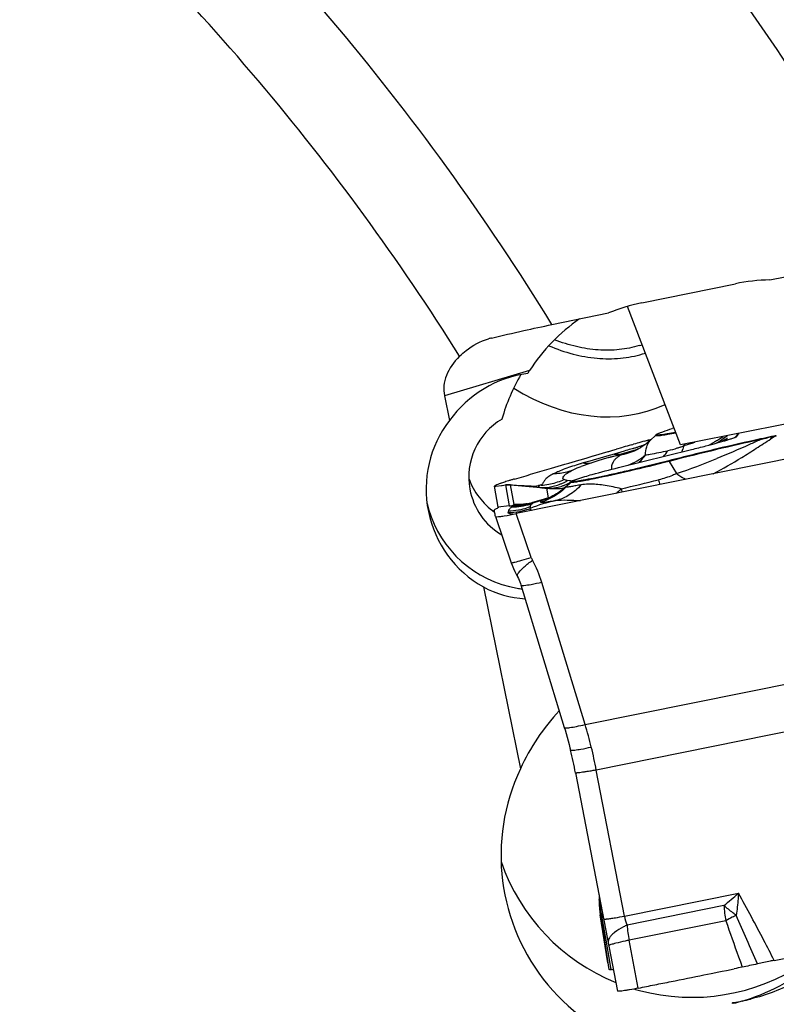
# Model space of a CAD drawing. Units: millimetres. Extents: x 0 to 594, y 0 to 420.
# Drawn here: x 252 to 261, y 224 to 235 of the extents above; entities that cross this region are included whole.
import ezdxf

# ---------------------------------------------------------------- set-up
doc = ezdxf.new("R2010")
doc.units = ezdxf.units.MM
doc.header["$LTSCALE"] = 32.67
for name, color, linetype in [('607065213-000_CL', 7, 'CONTINUOUS'), ('607079912-000_CL', 7, 'CONTINUOUS'), ('607100730-000_CL', 7, 'CONTINUOUS'), ('607150821-000_CL', 7, 'CONTINUOUS')]:
    doc.layers.add(name, color=color, linetype=linetype)

msp = doc.modelspace()

# ---------------------------------------------------------------- linework, layer by layer
at = {"layer": '607065213-000_CL', "color": 7, "linetype": 'CONTINUOUS'}
for p, q in [((259.5781, 230.4559), (259.5215, 230.4017)), ((260.4825, 230.4407), (260.4828, 230.4409)), ((260.4827, 230.4409), (260.483, 230.4412)), ((260.483, 230.4412), (260.5053, 230.468)), ((260.5091, 230.4781), (260.5053, 230.468)), ((261.8283, 230.3519), (258.0271, 229.5839)), ((259.4309, 230.3302), (259.4108, 230.318)), ((259.4592, 230.3924), (259.4394, 230.3867)), ((259.4975, 230.4034), (259.5347, 230.4144)), ((258.8055, 230.2035), (258.8843, 230.2266)), ((258.8843, 230.2266), (258.8879, 230.2276)), ((258.8879, 230.2276), (259.052, 230.2756)), ((259.052, 230.2756), (259.0579, 230.2773)), ((259.0579, 230.2773), (259.1048, 230.2912)), ((259.0579, 230.2079), (259.1864, 230.2431)), ((259.1048, 230.2912), (259.1455, 230.3033)), ((259.1984, 230.3187), (259.1455, 230.3033)), ((259.1655, 230.0965), (259.9804, 230.2982)), ((259.2609, 230.2641), (259.1864, 230.2431)), ((259.3384, 230.2865), (259.2609, 230.2641)), ((259.3654, 230.2944), (259.3384, 230.2865)), ((259.3907, 230.3069), (259.3897, 230.3064)), ((259.4108, 230.318), (259.3907, 230.3069)), ((258.4197, 230.0901), (258.4936, 230.1118)), ((258.4936, 230.1118), (258.5691, 230.1339)), ((258.5691, 230.1339), (258.6119, 230.1465)), ((258.6119, 230.1465), (258.725, 230.1798)), ((258.725, 230.1798), (258.738, 230.1836)), ((258.738, 230.1836), (258.8055, 230.2035)), ((258.7709, 230.1172), (258.7522, 230.1104)), ((257.827, 229.6546), (257.7839, 229.8884)), ((257.8889, 229.9011), (257.9057, 229.9032)), ((258.6307, 229.9346), (258.5779, 229.8839)), ((257.9761, 229.6704), (257.9808, 229.6688)), ((258.1155, 229.6869), (258.1147, 229.6868)), ((258.2229, 229.7112), (258.223, 229.7112)), ((258.362, 229.7512), (258.3266, 229.7421)), ((258.3625, 229.7513), (258.362, 229.7512)), ((258.3685, 229.7529), (258.3622, 229.7511)), ((257.7858, 229.6016), (257.783, 229.6172)), ((257.795, 229.5517), (257.7951, 229.5515)), ((257.7951, 229.5514), (257.9713, 229.037)), ((257.9713, 229.037), (257.9814, 229.0089)), ((258.0282, 228.9033), (258.0394, 228.8821)), ((258.0792, 228.7885), (258.5621, 227.2009)), ((258.6258, 226.9721), (258.6315, 226.9491)), ((258.6315, 226.9492), (258.6315, 226.9491)), ((258.6877, 226.6936), (259.1559, 224.2635)), ((258.9513, 225.2877), (258.9512, 225.283)), ((258.9512, 225.283), (258.9512, 225.2588)), ((260.9015, 224.6047), (264.7028, 225.3728)), ((258.9512, 225.2588), (258.9523, 225.2202)), ((258.9523, 225.2202), (258.9549, 225.1816)), ((258.9754, 225.0472), (258.9632, 225.1135)), ((259.0474, 224.5762), (258.9632, 225.1135)), ((258.9754, 225.0472), (259.0605, 224.505)), ((259.061, 224.5039), (259.0605, 224.505)), ((260.3686, 224.494), (260.4559, 224.5117)), ((260.1177, 224.4431), (260.1995, 224.4596)), ((260.1995, 224.4596), (260.2832, 224.4766)), ((260.2832, 224.4766), (260.3207, 224.4842)), ((260.3207, 224.4842), (260.3686, 224.494))]:
    msp.add_line(p, q, dxfattribs=at)
at = {"layer": '607065213-000_CL', "color": 9, "linetype": 'CONTINUOUS'}
for p, q in [((259.5762, 230.4524), (259.5781, 230.4559)), ((260.4832, 230.4498), (260.4787, 230.4462)), ((260.4959, 230.4755), (260.4832, 230.4498)), ((260.8693, 230.4382), (260.925, 230.452)), ((259.5072, 230.4037), (259.4975, 230.4034)), ((259.5241, 230.4042), (259.5072, 230.4037)), ((259.9039, 230.3584), (259.8948, 230.3415)), ((258.9975, 230.213), (258.8824, 230.1803)), ((259.037, 230.2242), (258.9975, 230.213)), ((259.077, 230.2357), (259.037, 230.2242)), ((259.1177, 230.2474), (259.077, 230.2357)), ((259.1557, 230.2585), (259.1177, 230.2474)), ((259.2283, 230.2798), (259.1557, 230.2585)), ((259.3597, 230.292), (259.3447, 230.2874)), ((258.7432, 230.1409), (258.7499, 230.1428)), ((258.8451, 230.1698), (258.772, 230.1492)), ((258.8824, 230.1803), (258.8451, 230.1698)), ((259.7313, 230.1664), (259.8138, 230.0304)), ((257.7839, 229.8884), (257.8007, 229.8904)), ((257.8007, 229.8904), (257.8625, 229.8979)), ((257.8625, 229.8979), (257.8702, 229.8988)), ((257.8702, 229.8988), (257.8889, 229.9011)), ((257.9057, 229.9029), (257.9488, 229.6694)), ((257.9632, 229.9044), (257.9627, 229.9048)), ((257.9632, 229.9044), (258.2957, 229.8751)), ((258.0033, 229.6865), (257.9632, 229.9044)), ((258.3053, 229.9011), (258.3124, 229.9091)), ((258.5601, 229.9623), (258.5574, 229.9638)), ((258.6354, 229.9306), (258.5807, 229.877)), ((258.6149, 229.9509), (258.6007, 229.9533)), ((258.6186, 229.9502), (258.6149, 229.9509)), ((258.3642, 229.8658), (258.384, 229.7582)), ((257.9488, 229.6694), (257.827, 229.6546)), ((258.1943, 229.0958), (258.0271, 229.5839)), ((258.7936, 227.2333), (258.3118, 228.8173)), ((258.7936, 227.2333), (263.9867, 228.2826)), ((264.1124, 227.7751), (258.9193, 226.7258)), ((259.2331, 225.097), (258.9193, 226.7258)), ((258.9513, 225.284), (258.9512, 225.283)), ((258.9635, 225.2176), (258.9513, 225.284)), ((259.2331, 225.097), (260.5029, 225.3536)), ((260.3416, 225.2165), (259.2618, 224.9984)), ((258.985, 225.0777), (258.9818, 225.0729)), ((258.9955, 225.0176), (258.9851, 225.0778)), ((259.0281, 224.8308), (258.9955, 225.0176)), ((260.3621, 225.0474), (259.2845, 224.8297)), ((259.0392, 224.7668), (259.0281, 224.8308)), ((259.0505, 224.7017), (259.0392, 224.7668)), ((259.3874, 224.2956), (259.2845, 224.8297)), ((259.0737, 224.5688), (259.0505, 224.7017)), ((260.504, 224.6444), (260.5245, 224.5869)), ((259.0855, 224.5011), (259.0737, 224.5688)), ((260.5245, 224.5869), (260.545, 224.5295))]:
    msp.add_line(p, q, dxfattribs=at)
at = {"layer": '607065213-000_CL', "color": 7, "linetype": 'CONTINUOUS'}
for points in [[(259.4692, 230.3569), (259.4504, 230.3432), (259.4309, 230.3302)], [(259.5219, 230.4019), (259.5051, 230.3864), (259.4875, 230.3713), (259.4692, 230.3569)], [(259.3897, 230.3064), (259.3785, 230.3006), (259.3653, 230.2943), (259.3556, 230.2901), (259.3545, 230.2896)], [(259.0579, 230.2079), (258.9967, 230.1906), (258.9374, 230.1728), (258.8802, 230.1547), (258.8247, 230.1361), (258.7709, 230.1172)], [(258.5777, 229.8838), (258.5584, 229.866), (258.5395, 229.8499), (258.5214, 229.8355), (258.5046, 229.8232), (258.4898, 229.813), (258.4769, 229.8046), (258.4746, 229.8032)], [(258.4744, 229.8031), (258.4555, 229.7919), (258.435, 229.7808), (258.4166, 229.7718), (258.4005, 229.7647), (258.3871, 229.7594), (258.3764, 229.7555), (258.3685, 229.7529)], [(258.2487, 229.7196), (258.2077, 229.7064), (258.1883, 229.7008), (258.1706, 229.6964), (258.1551, 229.693), (258.1424, 229.6906), (258.1322, 229.6889), (258.124, 229.6878), (258.1176, 229.6871), (258.1147, 229.6868)], [(258.3266, 229.7421), (258.2878, 229.7314), (258.2487, 229.7196)], [(257.9814, 229.0089), (257.9956, 228.9731), (258.0112, 228.9379), (258.0282, 228.9033)], [(258.0394, 228.8821), (258.0417, 228.8779), (258.0507, 228.8601), (258.0591, 228.842), (258.0668, 228.8238), (258.0734, 228.8059), (258.0792, 228.7885)], [(258.5621, 227.2009), (258.5704, 227.1734), (258.5822, 227.1333), (258.5936, 227.0931), (258.6046, 227.0529), (258.6154, 227.0125), (258.6258, 226.9721)], [(258.9491, 225.337), (258.95, 225.3273), (258.951, 225.3075), (258.9513, 225.2877)], [(258.9549, 225.1816), (258.959, 225.1432), (258.9632, 225.1135)]]:
    msp.add_lwpolyline(points, dxfattribs=at)
for centre, radius, start, end in [((259.7273, 230.3003), 0.2156, 129.63061, 133.80519), ((260.6938, 227.5245), 3.1468, 106.76114, 107.15945), ((256.8913, 234.8316), 5.6658, 309.34339, 309.63206), ((263.0449, 219.7379), 10.9219, 101.47613, 102.12842), ((262.8413, 220.7173), 9.9215, 101.13606, 101.44925), ((258.1594, 234.604), 4.4066, 285.18299, 285.4769), ((256.8221, 239.5594), 9.5388, 286.0491, 286.17007), ((257.8092, 236.1552), 5.9943, 286.16951, 286.35788), ((255.3012, 249.2574), 19.5281, 283.86368, 284.35103), ((258.5651, 227.8688), 2.1718, 108.26016, 108.91756), ((258.9056, 226.83), 3.265, 107.19601, 108.22186), ((258.9334, 226.7409), 3.3583, 106.63257, 107.20007), ((258.7294, 240.9004), 11.0223, 266.0114, 266.48521), ((258.9308, 226.7498), 3.349, 106.02093, 106.63281), ((258.775, 229.7842), 0.2085, 129.63515, 133.80973), ((258.0058, 229.3751), 0.2968, 93.63081, 95.75142), ((257.1705, 229.504), 0.6228, 10.47051, 11.00132), ((253.7845, 225.7489), 4.9934, 10.90547, 13.90826), ((264.7807, 203.0911), 21.8529, 101.1764, 101.41466)]:
    msp.add_arc(centre, radius, start, end, dxfattribs=at)
at = {"layer": '607065213-000_CL', "color": 9, "linetype": 'CONTINUOUS'}
for centre, radius, start, end in [((258.7616, 232.8824), 2.9015, 301.85151, 302.79172), ((258.64, 232.8858), 2.9914, 304.15512, 305.53391), ((258.6063, 232.7592), 2.9758, 308.508, 308.9904), ((265.0705, 213.3183), 17.6278, 103.78804, 104.20567), ((272.3534, 211.4052), 22.2124, 120.96438, 121.14441), ((260.5617, 230.4824), 0.3107, 347.66818, 351.82944), ((260.9788, 230.3517), 0.1396, 140.01062, 141.69669), ((258.48, 232.9978), 2.8188, 287.55923, 288.25618), ((257.9317, 234.6609), 4.57, 288.25232, 288.67275), ((256.1874, 239.8236), 10.0193, 288.67017, 288.85733), ((255.5357, 241.7509), 12.0539, 288.8278, 288.97863), ((257.1581, 237.0299), 7.0618, 288.988, 289.10187), ((259.5952, 230.3259), 0.1056, 134.03282, 135.20363), ((259.5038, 231.234), 0.9743, 291.13536, 292.39716), ((259.4948, 231.2559), 0.9981, 292.39547, 293.62778), ((258.3435, 235.3806), 5.2724, 287.11182, 288.50287), ((258.7529, 232.8966), 2.9182, 299.2358, 300.15563), ((258.7552, 232.8926), 2.9136, 300.15629, 300.80373), ((258.7536, 232.8954), 2.9168, 300.80342, 301.85188), ((258.641, 232.8844), 2.9897, 302.69619, 304.15522), ((260.8547, 230.344), 0.127, 145.47514, 150.18456), ((259.4779, 228.7056), 1.5598, 103.5586, 105.11255), ((259.4862, 228.6711), 1.5953, 100.10289, 103.55554), ((259.164, 230.6221), 0.3775, 262.95696, 269.02403), ((259.1636, 230.6089), 0.3643, 269.04307, 272.15237), ((259.164, 230.6001), 0.3555, 272.15266, 275.32765), ((259.0772, 230.9002), 0.6711, 281.09655, 297.75841), ((259.5694, 229.2918), 1.0169, 109.52109, 110.92061), ((259.0063, 230.794), 0.722, 291.61696, 309.6394), ((261.2144, 224.1632), 6.4033, 106.97691, 107.27403), ((259.1469, 230.6817), 0.6947, 318.36303, 325.09223), ((259.5605, 230.4), 0.3383, 337.68815, 339.49079), ((259.5159, 230.4165), 0.3859, 339.51557, 342.47905), ((259.8745, 226.2471), 4.0548, 105.77786, 106.10308), ((258.8184, 230.4963), 0.3502, 262.39387, 271.99392), ((258.8188, 230.4761), 0.33, 272.04308, 277.89519), ((259.2515, 230.0739), 0.1681, 141.62619, 146.6571), ((259.5973, 230.0853), 0.1566, 31.17329, 34.00496), ((256.9028, 238.539), 8.9927, 288.88754, 291.92361), ((257.9418, 229.6054), 0.2997, 93.23382, 96.905), ((257.9419, 229.6043), 0.3009, 85.93072, 93.24093), ((258.2662, 230.5935), 0.6935, 273.22987, 280.14683), ((258.2634, 230.606), 0.7063, 280.19508, 293.51038), ((258.3105, 230.4428), 0.5689, 284.56151, 291.69907), ((258.3791, 230.3544), 0.4893, 283.55344, 287.44215), ((258.3099, 230.4445), 0.5707, 291.69332, 295.08442), ((258.3731, 230.3734), 0.5092, 287.448, 291.23132), ((258.2564, 230.6225), 0.7242, 293.49613, 294.56007), ((258.3114, 230.4414), 0.5673, 295.0835, 298.51573), ((258.3624, 230.4001), 0.538, 291.26007, 298.55724), ((258.6602, 230.3961), 0.4467, 259.93483, 261.49513), ((258.2948, 230.4718), 0.6019, 298.52126, 300.54226), ((258.655, 230.3626), 0.4128, 261.51079, 262.43492), ((258.3545, 230.4154), 0.5552, 298.524, 299.87521), ((258.7747, 229.7882), 0.1991, 130.21547, 134.37114), ((253.2144, 255.693), 26.5165, 283.03822, 283.96534), ((267.0771, 232.0099), 7.7397, 195.35603, 195.76282), ((259.0422, 235.1151), 5.2929, 261.89304, 262.64069), ((258.122, 230.3724), 0.6696, 286.07881, 301.76347), ((258.4491, 230.8196), 0.9575, 264.91192, 273.21732), ((258.449, 230.8215), 0.9595, 273.2179, 275.31795), ((258.4491, 230.82), 0.9579, 275.31766, 276.73325), ((257.987, 230.375), 0.7062, 269.49607, 273.83099), ((257.9961, 230.3609), 0.6897, 269.24644, 272.25742), ((257.9796, 230.3529), 0.6938, 271.87201, 280.65747), ((258.0568, 230.3391), 0.6548, 265.31992, 275.07835), ((257.9956, 230.3717), 0.7004, 272.26539, 288.67141), ((257.9857, 230.3853), 0.7166, 273.88549, 289.07126), ((257.9819, 230.3429), 0.6836, 280.61955, 289.506), ((258.1525, 226.7616), 2.9301, 90.09015, 90.37642), ((258.8488, 227.9711), 1.7991, 102.31749, 111.73131), ((258.7713, 228.0781), 1.7149, 105.69569, 109.10166), ((257.9288, 230.2921), 0.6974, 270.62378, 272.92614), ((257.9333, 230.3175), 0.7024, 270.56194, 279.59756), ((257.9286, 230.296), 0.7013, 272.9318, 284.38414), ((257.9803, 230.3361), 0.6771, 269.60005, 271.85378), ((257.9337, 230.314), 0.6989, 279.60684, 284.15058), ((257.9286, 230.295), 0.7003, 284.4023, 291.26938), ((257.9331, 230.317), 0.702, 284.14465, 290.93862), ((258.3869, 229.1619), 0.2037, 198.93437, 208.59135), ((257.047, 228.4316), 1.3224, 16.95912, 28.5916), ((254.2444, 225.8376), 4.7586, 13.9084, 17.05652), ((254.2329, 225.8347), 4.7703, 10.76537, 13.9083), ((259.9522, 225.2684), 1.001, 179.11021, 179.72581), ((259.9526, 225.2684), 1.0014, 179.7258, 180.19904), ((257.1448, 229.1337), 5.0563, 309.21717, 311.61684), ((259.9529, 225.2684), 1.0018, 180.19904, 184.84135), ((259.9526, 225.2684), 1.0014, 184.84154, 185.12797), ((259.9516, 225.2683), 1.0004, 185.12771, 187.05527), ((259.962, 225.2017), 0.9986, 179.09301, 183.45224), ((259.4079, 225.2152), 0.4444, 179.69217, 187.77114), ((261.7367, 225.2992), 1.3975, 183.39047, 190.37921), ((259.9502, 225.2681), 0.999, 187.05565, 187.37571), ((259.9488, 225.2679), 0.9976, 187.37543, 188.90414), ((259.9616, 225.2017), 0.9982, 183.45312, 188.9039), ((259.4182, 225.2164), 0.4548, 187.75275, 189.73721), ((259.4228, 225.2172), 0.4595, 189.73738, 191.70866), ((259.4276, 225.2182), 0.4643, 191.70883, 193.66789), ((259.4324, 225.2194), 0.4693, 193.66805, 195.61572), ((259.4374, 225.2208), 0.4744, 195.61587, 197.55307), ((257.2538, 224.9827), 1.7339, 3.13944, 4.85846), ((259.6696, 225.1702), 0.4426, 189.5264, 202.85435), ((261.903, 222.167), 3.267, 115.85706, 116.21997), ((178.8348, 189.1583), 89.2076, 23.384754, 23.764512), ((259.0045, 225.0516), 0.0294, 183.08263, 188.51593), ((260.9909, 225.1458), 1.7354, 184.8754, 190.49666), ((315.3205, 244.1779), 58.1929, 199.192512, 199.613229)]:
    msp.add_arc(centre, radius, start, end, dxfattribs=at)
for points in [[(259.5783, 230.4504), (259.5774, 230.4508), (259.5764, 230.4515), (259.5762, 230.4524)], [(259.5104, 230.389), (259.5134, 230.3929), (259.5167, 230.3967), (259.5202, 230.4003)], [(259.1111, 230.1663), (259.1033, 230.1545), (259.0967, 230.1416), (259.0928, 230.1281)], [(258.6439, 229.9459), (258.6355, 229.9472), (258.627, 229.9487), (258.6186, 229.9502)], [(258.5807, 229.877), (258.5038, 229.8017), (258.4064, 229.7432), (258.3037, 229.711)], [(258.3238, 229.7382), (258.3181, 229.7355), (258.3127, 229.7323), (258.3074, 229.729)]]:
    msp.add_open_spline(points, degree=3, dxfattribs=at)
for points, knots in [([(259.8074, 230.482), (259.7773, 230.4761), (259.7242, 230.4661), (259.6621, 230.4559), (259.6234, 230.451), (259.6029, 230.4491), (259.5887, 230.4488), (259.5809, 230.4493), (259.5783, 230.4504)], [0, 0, 0, 0, 0.3963895, 0.699545, 0.8137296, 0.9019873, 0.9639147, 1, 1, 1, 1]), ([(259.4669, 230.238), (259.4691, 230.2678), (259.4759, 230.3204), (259.4964, 230.3707), (259.5104, 230.389)], [0, 0, 0, 0, 0.5649154, 1, 1, 1, 1]), ([(259.8551, 230.3252), (259.8428, 230.3205), (259.7975, 230.304), (259.7509, 230.2912), (259.7166, 230.2842)], [0, 0, 0, 0, 0.2731717, 1, 1, 1, 1]), ([(260.7446, 230.4071), (260.5826, 230.3724), (260.2442, 230.2948), (259.9071, 230.2115), (259.7313, 230.1664)], [0, 0, 0, 0, 0.4772286, 1, 1, 1, 1]), ([(259.8948, 230.3415), (259.894, 230.338), (259.8908, 230.3241), (259.8871, 230.3104), (259.8839, 230.3003)], [0, 0, 0, 0, 0.2574883, 1, 1, 1, 1]), ([(260.2212, 230.0272), (260.3303, 230.0833), (260.4917, 230.1768), (260.7028, 230.3123), (260.8103, 230.3821), (260.8652, 230.416)], [0, 0, 0, 0, 0.4890675, 0.742651, 1, 1, 1, 1]), ([(260.7446, 230.4071), (260.7053, 230.389), (260.5452, 230.316), (260.3834, 230.2465), (260.2604, 230.1966)], [0, 0, 0, 0, 0.2455822, 1, 1, 1, 1]), ([(259.153, 230.2109), (259.1498, 230.2084), (259.1377, 230.1985), (259.1268, 230.1873), (259.1197, 230.1783)], [0, 0, 0, 0, 0.2627385, 1, 1, 1, 1]), ([(259.2063, 230.2417), (259.2018, 230.2397), (259.1832, 230.2309), (259.1654, 230.2204), (259.153, 230.2109)], [0, 0, 0, 0, 0.2399585, 1, 1, 1, 1]), ([(259.3304, 230.3103), (259.3217, 230.3076), (259.2878, 230.2971), (259.2537, 230.2872), (259.2283, 230.2798)], [0, 0, 0, 0, 0.2552158, 1, 1, 1, 1]), ([(259.313, 230.2776), (259.3054, 230.2753), (259.2775, 230.2665), (259.2497, 230.2574), (259.2296, 230.2503)], [0, 0, 0, 0, 0.2729216, 1, 1, 1, 1]), ([(259.3954, 230.1533), (259.4021, 230.1598), (259.4279, 230.1864), (259.451, 230.2154), (259.4669, 230.238)], [0, 0, 0, 0, 0.2521971, 1, 1, 1, 1]), ([(259.4669, 230.238), (259.4839, 230.2406), (259.5674, 230.2544), (259.6505, 230.2707), (259.7166, 230.2842)], [0, 0, 0, 0, 0.2024369, 1, 1, 1, 1]), ([(258.4389, 230.0273), (258.4816, 230.0502), (258.5823, 230.0916), (258.6856, 230.1242), (258.7432, 230.1409)], [0, 0, 0, 0, 0.4470468, 1, 1, 1, 1]), ([(258.6373, 230.0603), (258.6456, 230.0646), (258.6831, 230.0832), (258.7219, 230.0991), (258.7522, 230.1104)], [0, 0, 0, 0, 0.2247203, 1, 1, 1, 1]), ([(259.7313, 230.1664), (259.5829, 230.1283), (259.3065, 230.0605), (259.0287, 229.9981), (258.8998, 229.9721)], [0, 0, 0, 0, 0.5382441, 1, 1, 1, 1]), ([(259.0928, 230.1281), (259.0904, 230.1201), (259.0881, 230.1027), (259.0896, 230.0855), (259.0899, 230.0766)], [0, 0, 0, 0, 0.4811044, 1, 1, 1, 1]), ([(258.6373, 230.0603), (258.6216, 230.0547), (258.5573, 230.035), (258.4895, 230.0268), (258.4389, 230.0273)], [0, 0, 0, 0, 0.2481232, 1, 1, 1, 1]), ([(258.5455, 229.978), (258.5454, 229.9868), (258.5583, 230.0066), (258.5742, 230.0201), (258.5843, 230.0276)], [0, 0, 0, 0, 0.4117789, 1, 1, 1, 1]), ([(258.5843, 230.0276), (258.5881, 230.0304), (258.6051, 230.0424), (258.6231, 230.0527), (258.6373, 230.0603)], [0, 0, 0, 0, 0.2270013, 1, 1, 1, 1]), ([(259.8138, 230.0304), (259.7988, 230.0229), (259.7343, 229.9938), (259.6661, 229.9733), (259.6137, 229.9603)], [0, 0, 0, 0, 0.2368608, 1, 1, 1, 1]), ([(259.8138, 230.0304), (259.8188, 230.0266), (259.838, 230.0122), (259.858, 229.9988), (259.8732, 229.9897)], [0, 0, 0, 0, 0.2594493, 1, 1, 1, 1]), ([(258.2742, 229.896), (258.2739, 229.8936), (258.2742, 229.8887), (258.2788, 229.8824), (258.2863, 229.8779), (258.2924, 229.876), (258.2957, 229.8751)], [0, 0, 0, 0, 0.2160725, 0.4277552, 0.6812207, 1, 1, 1, 1]), ([(258.3053, 229.9011), (258.3018, 229.9009), (258.2914, 229.8999), (258.281, 229.8979), (258.2742, 229.896)], [0, 0, 0, 0, 0.3278474, 1, 1, 1, 1]), ([(258.2957, 229.8751), (258.3088, 229.8745), (258.3619, 229.8742), (258.4149, 229.8821), (258.4536, 229.8921)], [0, 0, 0, 0, 0.2468786, 1, 1, 1, 1]), ([(258.7482, 229.904), (258.711, 229.8606), (258.6249, 229.7851), (258.5188, 229.7411), (258.465, 229.7288)], [0, 0, 0, 0, 0.5087392, 1, 1, 1, 1]), ([(258.5574, 229.9638), (258.5538, 229.965), (258.5474, 229.9683), (258.5456, 229.9751), (258.5455, 229.978)], [0, 0, 0, 0, 0.568779, 1, 1, 1, 1]), ([(258.5821, 229.9562), (258.5799, 229.9566), (258.5725, 229.958), (258.5649, 229.9598), (258.5601, 229.9623)], [0, 0, 0, 0, 0.2886249, 1, 1, 1, 1]), ([(258.5807, 229.877), (258.5787, 229.8771), (258.5727, 229.8778), (258.5764, 229.8825), (258.5778, 229.8838)], [0, 0, 0, 0, 0.5109629, 1, 1, 1, 1]), ([(258.7482, 229.904), (258.7289, 229.901), (258.6935, 229.895), (258.6458, 229.8861), (258.6094, 229.8797), (258.5888, 229.8768), (258.5807, 229.877)], [0, 0, 0, 0, 0.344778, 0.6348443, 0.8573569, 1, 1, 1, 1]), ([(258.6354, 229.9306), (258.6343, 229.9306), (258.6325, 229.9309), (258.6301, 229.9314), (258.6293, 229.9333), (258.6302, 229.9342), (258.6307, 229.9346)], [0, 0, 0, 0, 0.3955604, 0.6360354, 0.7821053, 1, 1, 1, 1]), ([(258.8998, 229.9721), (258.8676, 229.9656), (258.8095, 229.9542), (258.7325, 229.9406), (258.6768, 229.9328), (258.6466, 229.9299), (258.6354, 229.9306)], [0, 0, 0, 0, 0.3685342, 0.6627212, 0.874785, 1, 1, 1, 1]), ([(258.8569, 229.9118), (258.8476, 229.9118), (258.8112, 229.9113), (258.7749, 229.9081), (258.7482, 229.904)], [0, 0, 0, 0, 0.2578291, 1, 1, 1, 1]), ([(259.1965, 229.8601), (259.1374, 229.8756), (259.0253, 229.9005), (258.9106, 229.9117), (258.8569, 229.9118)], [0, 0, 0, 0, 0.5326142, 1, 1, 1, 1]), ([(259.8732, 229.9897), (259.877, 229.9874), (259.8917, 229.9789), (259.9069, 229.9711), (259.9184, 229.9659)], [0, 0, 0, 0, 0.2587292, 1, 1, 1, 1]), ([(258.3642, 229.8658), (258.3749, 229.8654), (258.4184, 229.8652), (258.4619, 229.8711), (258.4938, 229.8788)], [0, 0, 0, 0, 0.2467513, 1, 1, 1, 1]), ([(259.1965, 229.8601), (259.1922, 229.8555), (259.1749, 229.8377), (259.1564, 229.8209), (259.1421, 229.8091)], [0, 0, 0, 0, 0.2532275, 1, 1, 1, 1]), ([(259.2111, 229.823), (259.21, 229.826), (259.2055, 229.8385), (259.2005, 229.8508), (259.1965, 229.8601)], [0, 0, 0, 0, 0.238254, 1, 1, 1, 1]), ([(257.9808, 229.6688), (257.9806, 229.6681), (257.9794, 229.6645), (257.9774, 229.6614), (257.9756, 229.6591)], [0, 0, 0, 0, 0.214829, 1, 1, 1, 1]), ([(258.0033, 229.6865), (258.0012, 229.6855), (257.9948, 229.6819), (257.9881, 229.6763), (257.987, 229.6713)], [0, 0, 0, 0, 0.3163643, 1, 1, 1, 1]), ([(258.0033, 229.6865), (258.012, 229.6872), (258.0552, 229.6903), (258.0986, 229.6914), (258.1332, 229.6916)], [0, 0, 0, 0, 0.1997377, 1, 1, 1, 1]), ([(258.1817, 229.642), (258.1842, 229.6462), (258.1854, 229.6533), (258.185, 229.6599), (258.1849, 229.6617)], [0, 0, 0, 0, 0.7316276, 1, 1, 1, 1]), ([(258.1839, 229.6613), (258.182, 229.6657), (258.1903, 229.6824), (258.2018, 229.6917), (258.2102, 229.6985)], [0, 0, 0, 0, 0.3065442, 1, 1, 1, 1]), ([(258.2102, 229.6985), (258.211, 229.6995), (258.2139, 229.7029), (258.2172, 229.7061), (258.2198, 229.7081)], [0, 0, 0, 0, 0.2743165, 1, 1, 1, 1]), ([(258.2198, 229.7081), (258.2197, 229.7084), (258.2197, 229.7101), (258.2217, 229.7108), (258.2229, 229.7112)], [0, 0, 0, 0, 0.1904911, 1, 1, 1, 1]), ([(258.3074, 229.729), (258.3047, 229.7269), (258.3009, 229.7235), (258.2959, 229.7179), (258.2978, 229.7119), (258.3017, 229.7114), (258.3037, 229.711)], [0, 0, 0, 0, 0.3838727, 0.6167772, 0.7668417, 1, 1, 1, 1]), ([(258.3037, 229.711), (258.3113, 229.7097), (258.3312, 229.7106), (258.3662, 229.7144), (258.4122, 229.7212), (258.4463, 229.7262), (258.465, 229.7288)], [0, 0, 0, 0, 0.1431086, 0.3633263, 0.6522137, 1, 1, 1, 1]), ([(258.362, 229.7512), (258.3582, 229.7502), (258.3452, 229.7468), (258.3324, 229.7423), (258.3238, 229.7382)], [0, 0, 0, 0, 0.2906049, 1, 1, 1, 1]), ([(258.465, 229.7288), (258.5073, 229.7353), (258.6011, 229.7368), (258.6941, 229.7326), (258.7444, 229.7288)], [0, 0, 0, 0, 0.4592504, 1, 1, 1, 1]), ([(257.9399, 229.5889), (257.9393, 229.5894), (257.9375, 229.5908), (257.9362, 229.5932), (257.9364, 229.5947)], [0, 0, 0, 0, 0.3280378, 1, 1, 1, 1]), ([(257.9401, 229.6151), (257.9397, 229.6132), (257.9381, 229.6066), (257.9374, 229.5997), (257.9364, 229.5947)], [0, 0, 0, 0, 0.2696268, 1, 1, 1, 1]), ([(257.9876, 229.5761), (257.9769, 229.5778), (257.9608, 229.5807), (257.9446, 229.5856), (257.9399, 229.5889)], [0, 0, 0, 0, 0.6521949, 1, 1, 1, 1]), ([(257.9756, 229.6591), (257.9739, 229.6561), (257.9687, 229.6507), (257.9588, 229.6414), (257.9495, 229.6319), (257.9415, 229.6228), (257.9404, 229.6173), (257.9401, 229.6151)], [0, 0, 0, 0, 0.1807016, 0.3850395, 0.7113941, 0.8841941, 1, 1, 1, 1]), ([(258.2045, 229.6197), (258.1989, 229.6212), (258.1906, 229.6239), (258.1802, 229.6298), (258.179, 229.6377), (258.1815, 229.6409), (258.1826, 229.6424)], [0, 0, 0, 0, 0.450334, 0.7015391, 0.8546272, 1, 1, 1, 1]), ([(257.9713, 229.037), (257.9716, 229.036), (257.9765, 229.036), (257.9833, 229.0368), (257.9965, 229.0394), (258.0063, 229.0417), (258.012, 229.0431)], [0, 0, 0, 0, 0.075196, 0.2625109, 0.5700263, 1, 1, 1, 1]), ([(258.012, 229.0431), (258.0373, 229.0493), (258.0982, 229.0666), (258.1587, 229.0849), (258.1943, 229.0958)], [0, 0, 0, 0, 0.412028, 1, 1, 1, 1]), ([(258.0558, 228.9294), (258.0729, 228.9517), (258.1228, 228.9986), (258.176, 229.0407), (258.2081, 229.0645)], [0, 0, 0, 0, 0.4136479, 1, 1, 1, 1]), ([(258.0394, 228.8821), (258.0364, 228.8877), (258.0391, 228.9071), (258.0492, 228.9208), (258.0558, 228.9294)], [0, 0, 0, 0, 0.3720935, 1, 1, 1, 1]), ([(258.1121, 228.7802), (258.1045, 228.7797), (258.095, 228.779), (258.0813, 228.7817), (258.0803, 228.7849)], [0, 0, 0, 0, 0.6964535, 1, 1, 1, 1]), ([(258.3118, 228.8173), (258.272, 228.808), (258.2058, 228.7937), (258.1389, 228.7819), (258.1121, 228.7802)], [0, 0, 0, 0, 0.6040687, 1, 1, 1, 1]), ([(258.5621, 227.2009), (258.5627, 227.1989), (258.5695, 227.196), (258.5815, 227.1956), (258.6013, 227.1964), (258.6409, 227.2014), (258.7061, 227.2135), (258.762, 227.2259), (258.7936, 227.2333)], [0, 0, 0, 0, 0.0263216, 0.0784215, 0.1604454, 0.2732522, 0.5875842, 1, 1, 1, 1]), ([(258.6315, 226.9491), (258.6321, 226.947), (258.6418, 226.9461), (258.6556, 226.9463), (258.6823, 226.9491), (258.7021, 226.952), (258.7138, 226.9538)], [0, 0, 0, 0, 0.0765745, 0.265123, 0.5727363, 1, 1, 1, 1]), ([(258.7138, 226.9538), (258.7243, 226.9555), (258.7743, 226.9638), (258.8241, 226.9734), (258.8634, 226.9814)], [0, 0, 0, 0, 0.2091026, 1, 1, 1, 1]), ([(258.9193, 226.7258), (258.9023, 226.7229), (258.87, 226.7175), (258.8243, 226.71), (258.7844, 226.7038), (258.751, 226.6989), (258.7248, 226.6954), (258.7073, 226.6935), (258.6973, 226.6927), (258.6923, 226.6926), (258.6896, 226.6928), (258.6878, 226.6932), (258.6877, 226.6936)], [0, 0, 0, 0, 0.2206086, 0.4194731, 0.5931264, 0.7381062, 0.8515241, 0.9327809, 0.9613603, 0.9819379, 0.994615, 1, 1, 1, 1]), ([(260.5029, 225.3536), (260.5018, 225.3331), (260.4962, 225.2506), (260.4871, 225.1684), (260.4782, 225.1069)], [0, 0, 0, 0, 0.2480986, 1, 1, 1, 1]), ([(260.9016, 224.6047), (260.8635, 224.6789), (260.7337, 224.9301), (260.6007, 225.1797), (260.5029, 225.3536)], [0, 0, 0, 0, 0.2947204, 1, 1, 1, 1]), ([(260.4782, 225.1069), (260.4658, 225.1159), (260.4189, 225.1507), (260.3737, 225.1877), (260.3416, 225.2165)], [0, 0, 0, 0, 0.2618001, 1, 1, 1, 1]), ([(258.9818, 225.0729), (258.9807, 225.071), (258.9769, 225.0639), (258.9748, 225.0558), (258.9751, 225.05)], [0, 0, 0, 0, 0.2791791, 1, 1, 1, 1]), ([(259.0016, 225.0648), (259.0017, 225.0642), (259.0047, 225.0639), (259.0089, 225.0638), (259.0173, 225.0644), (259.0282, 225.0654), (259.0426, 225.0671), (259.0677, 225.0705), (259.0881, 225.0735), (259.1026, 225.0757)], [0, 0, 0, 0, 0.0185628, 0.0659024, 0.1440318, 0.2536336, 0.3949595, 0.567192, 1, 1, 1, 1]), ([(259.1026, 225.0757), (259.1121, 225.0772), (259.1557, 225.084), (259.1992, 225.0912), (259.2331, 225.097)], [0, 0, 0, 0, 0.2180517, 1, 1, 1, 1]), ([(260.4596, 225.0978), (260.451, 225.0936), (260.4183, 225.0773), (260.3858, 225.0603), (260.3621, 225.0474)], [0, 0, 0, 0, 0.2605927, 1, 1, 1, 1]), ([(259.2618, 224.9984), (259.2482, 224.992), (259.2001, 224.9681), (259.1534, 224.9405), (259.1227, 224.9168)], [0, 0, 0, 0, 0.278339, 1, 1, 1, 1]), ([(259.1227, 224.9168), (259.1106, 224.9074), (259.0894, 224.8889), (259.0599, 224.8539), (259.0484, 224.8214), (259.0519, 224.8035)], [0, 0, 0, 0, 0.3321679, 0.6033417, 1, 1, 1, 1]), ([(259.0592, 224.7714), (259.0589, 224.7712), (259.0585, 224.7709), (259.0583, 224.7703), (259.0583, 224.7701)], [0, 0, 0, 0, 0.6117395, 1, 1, 1, 1]), ([(259.1373, 224.7953), (259.1269, 224.7927), (259.1086, 224.7879), (259.0849, 224.7814), (259.0694, 224.7761), (259.0614, 224.7732), (259.0592, 224.7714)], [0, 0, 0, 0, 0.3952087, 0.693944, 0.8954999, 1, 1, 1, 1]), ([(259.2845, 224.8297), (259.2704, 224.8266), (259.2212, 224.8155), (259.1722, 224.8041), (259.1373, 224.7953)], [0, 0, 0, 0, 0.2873762, 1, 1, 1, 1])]:
    msp.add_open_spline(points, degree=3, knots=knots, dxfattribs=at)
at = {"layer": '607065213-000_CL', "color": 7, "linetype": 'CONTINUOUS'}
for points, knots in [([(259.8045, 230.4892), (259.773, 230.4831), (259.7288, 230.4749), (259.6741, 230.4661), (259.6429, 230.4617), (259.6212, 230.4594), (259.6074, 230.4586), (259.5998, 230.4586), (259.5939, 230.4589), (259.59, 230.4597), (259.5872, 230.4609), (259.5869, 230.4626), (259.5871, 230.4632)], [0, 0, 0, 0, 0.4341732, 0.6073085, 0.7493357, 0.8591323, 0.9017085, 0.9360519, 0.9622273, 0.9804767, 0.9917243, 1, 1, 1, 1]), ([(259.5871, 230.4632), (259.5872, 230.4634), (259.5878, 230.4647), (259.5889, 230.4657), (259.5898, 230.4664)], [0, 0, 0, 0, 0.1906133, 1, 1, 1, 1]), ([(259.5898, 230.4664), (259.5926, 230.4687), (259.601, 230.4734), (259.6096, 230.4773), (259.6149, 230.4796)], [0, 0, 0, 0, 0.3865045, 1, 1, 1, 1]), ([(259.6149, 230.4796), (259.6164, 230.4802), (259.623, 230.483), (259.6297, 230.4856), (259.6349, 230.4876)], [0, 0, 0, 0, 0.2267519, 1, 1, 1, 1]), ([(259.6349, 230.4876), (259.6433, 230.4908), (259.6864, 230.5065), (259.7301, 230.5204), (259.7654, 230.5313)], [0, 0, 0, 0, 0.1953975, 1, 1, 1, 1]), ([(260.1415, 230.3387), (260.1824, 230.3491), (260.2408, 230.3649), (260.3146, 230.3858), (260.3614, 230.3996), (260.4023, 230.4121), (260.4366, 230.4232), (260.4607, 230.4314), (260.475, 230.4372), (260.4806, 230.4394), (260.4825, 230.4407)], [0, 0, 0, 0, 0.3557356, 0.5092293, 0.6463428, 0.7667651, 0.8691799, 0.9502905, 0.9804697, 1, 1, 1, 1]), ([(259.3135, 230.3512), (259.3035, 230.3485), (259.2651, 230.3378), (259.2268, 230.3268), (259.1984, 230.3187)], [0, 0, 0, 0, 0.2598324, 1, 1, 1, 1]), ([(259.4394, 230.3867), (259.4311, 230.3843), (259.3964, 230.3744), (259.3617, 230.3645), (259.3353, 230.3572)], [0, 0, 0, 0, 0.2413759, 1, 1, 1, 1]), ([(260.7501, 230.416), (260.5866, 230.3808), (260.2449, 230.3025), (259.9047, 230.2185), (259.7272, 230.1729)], [0, 0, 0, 0, 0.4772291, 1, 1, 1, 1]), ([(260.3796, 230.4211), (260.3794, 230.4224), (260.3708, 230.4191), (260.3624, 230.4143), (260.3402, 230.4015), (260.3247, 230.3919), (260.3152, 230.386)], [0, 0, 0, 0, 0.0530359, 0.2284271, 0.5431539, 1, 1, 1, 1]), ([(260.3568, 230.3984), (260.3618, 230.4025), (260.3693, 230.4091), (260.3765, 230.4159), (260.3785, 230.4187)], [0, 0, 0, 0, 0.6568375, 1, 1, 1, 1]), ([(260.3785, 230.4187), (260.3787, 230.419), (260.3792, 230.4197), (260.3797, 230.4205), (260.3796, 230.4211)], [0, 0, 0, 0, 0.354004, 1, 1, 1, 1]), ([(259.7272, 230.1729), (259.6053, 230.1416), (259.4247, 230.097), (259.1901, 230.0422), (259.0313, 230.007), (258.8937, 229.9782), (258.7829, 229.9571), (258.7094, 229.9451), (258.6674, 229.9406), (258.6522, 229.9399), (258.6461, 229.9403)], [0, 0, 0, 0, 0.3411166, 0.5041523, 0.6531441, 0.7819346, 0.8852424, 0.9588705, 0.9836068, 1, 1, 1, 1]), ([(258.0065, 229.9687), (258.0755, 229.9885), (258.213, 230.0296), (258.3508, 230.0699), (258.4197, 230.0901)], [0, 0, 0, 0, 0.4999996, 1, 1, 1, 1]), ([(258.4389, 230.0273), (258.4219, 230.0178), (258.3918, 230.0002), (258.3588, 229.9746), (258.3422, 229.9525), (258.3332, 229.937), (258.3239, 229.9223), (258.3162, 229.9136), (258.3124, 229.9093)], [0, 0, 0, 0, 0.3321269, 0.5967403, 0.7033087, 0.8023846, 0.9012227, 1, 1, 1, 1]), ([(258.6805, 229.9616), (258.6878, 229.9642), (258.7248, 229.9768), (258.7623, 229.9882), (258.7924, 229.997)], [0, 0, 0, 0, 0.1957121, 1, 1, 1, 1]), ([(258.7924, 229.997), (258.8189, 230.0048), (258.9428, 230.04), (259.0674, 230.0722), (259.1655, 230.0965)], [0, 0, 0, 0, 0.2145784, 1, 1, 1, 1]), ([(257.823, 229.9096), (257.8144, 229.9063), (257.8016, 229.9008), (257.7885, 229.8946), (257.7851, 229.8911)], [0, 0, 0, 0, 0.654117, 1, 1, 1, 1]), ([(257.861, 229.9233), (257.8575, 229.9221), (257.8447, 229.9177), (257.832, 229.9131), (257.823, 229.9096)], [0, 0, 0, 0, 0.2790354, 1, 1, 1, 1]), ([(257.9057, 229.9032), (257.9064, 229.9033), (257.911, 229.9042), (257.9156, 229.9047), (257.9196, 229.9051)], [0, 0, 0, 0, 0.1460755, 1, 1, 1, 1]), ([(258.0536, 229.8988), (258.074, 229.8976), (258.1148, 229.8954), (258.1658, 229.8929), (258.2064, 229.8914), (258.2391, 229.8903), (258.2622, 229.892), (258.2742, 229.896)], [0, 0, 0, 0, 0.2773994, 0.5544898, 0.6923666, 0.8284717, 1, 1, 1, 1]), ([(258.6461, 229.9403), (258.6452, 229.9403), (258.6434, 229.9404), (258.6402, 229.9414), (258.6404, 229.9426)], [0, 0, 0, 0, 0.4138926, 1, 1, 1, 1]), ([(258.642, 229.9447), (258.6458, 229.9479), (258.659, 229.9534), (258.6719, 229.9585), (258.6805, 229.9616)], [0, 0, 0, 0, 0.3491399, 1, 1, 1, 1]), ([(257.9488, 229.6694), (257.9512, 229.6696), (257.9603, 229.6703), (257.9694, 229.6704), (257.9761, 229.6704)], [0, 0, 0, 0, 0.2710433, 1, 1, 1, 1]), ([(257.8034, 229.6381), (257.7976, 229.6356), (257.791, 229.632), (257.7814, 229.6255), (257.7819, 229.6229)], [0, 0, 0, 0, 0.7040951, 1, 1, 1, 1]), ([(257.8269, 229.6547), (257.8271, 229.6536), (257.8254, 229.6507), (257.8177, 229.645), (257.8097, 229.6409), (257.8034, 229.6381)], [0, 0, 0, 0, 0.1069977, 0.3006167, 1, 1, 1, 1]), ([(257.8121, 229.5488), (257.8227, 229.5491), (257.8491, 229.552), (257.9209, 229.563), (257.9818, 229.5748), (258.0271, 229.5839)], [0, 0, 0, 0, 0.1459613, 0.364381, 1, 1, 1, 1]), ([(257.7951, 229.5515), (257.7956, 229.5498), (257.803, 229.5488), (257.808, 229.5487), (257.8121, 229.5488)], [0, 0, 0, 0, 0.3000569, 1, 1, 1, 1]), ([(260.7152, 224.5653), (260.6857, 224.5587), (260.629, 224.5468), (260.5722, 224.5348), (260.545, 224.5295)], [0, 0, 0, 0, 0.5217237, 1, 1, 1, 1]), ([(260.9016, 224.6047), (260.887, 224.6018), (260.8249, 224.5889), (260.7627, 224.5759), (260.7152, 224.5653)], [0, 0, 0, 0, 0.2333735, 1, 1, 1, 1]), ([(259.0855, 224.5012), (259.0799, 224.5008), (259.0722, 224.5011), (259.0627, 224.5018), (259.061, 224.5039)], [0, 0, 0, 0, 0.6761709, 1, 1, 1, 1]), ([(259.1105, 224.4995), (259.1077, 224.5008), (259.0991, 224.5016), (259.0908, 224.5016), (259.0855, 224.5012)], [0, 0, 0, 0, 0.3681155, 1, 1, 1, 1]), ([(259.3874, 224.2956), (259.4482, 224.3083), (259.57, 224.3324), (259.8134, 224.3817), (259.9959, 224.4186), (260.1177, 224.4431)], [0, 0, 0, 0, 0.2500012, 0.4999997, 1, 1, 1, 1]), ([(259.3874, 224.2956), (259.3551, 224.2888), (259.3094, 224.28), (259.2527, 224.2703), (259.2196, 224.2653), (259.1938, 224.2619), (259.174, 224.2604), (259.1634, 224.2603), (259.1563, 224.2619), (259.1559, 224.2635)], [0, 0, 0, 0, 0.4218502, 0.5929227, 0.7351646, 0.8473438, 0.9286334, 0.9787392, 1, 1, 1, 1])]:
    msp.add_open_spline(points, degree=3, knots=knots, dxfattribs=at)
for points in [[(257.7851, 229.8911), (257.7845, 229.8904), (257.7837, 229.8894), (257.7839, 229.8884)], [(257.9196, 229.9051), (257.9339, 229.9063), (257.9483, 229.9058), (257.9627, 229.9048)], [(258.6404, 229.9426), (258.6406, 229.9435), (258.6413, 229.9442), (258.642, 229.9447)], [(257.795, 229.5516), (257.7922, 229.5683), (257.7889, 229.585), (257.7858, 229.6016)]]:
    msp.add_open_spline(points, degree=3, dxfattribs=at)
at = {"layer": '607079912-000_CL', "color": 7, "linetype": 'CONTINUOUS'}
for p, q in [((260.854, 232.188), (262.3232, 232.4883)), ((259.4247, 231.9314), (260.4688, 232.1451)), ((258.4252, 231.6908), (259.0565, 231.8201)), ((257.2265, 230.8979), (257.2827, 230.6222)), ((257.6604, 228.7669), (258.0733, 226.7389)), ((260.4503, 224.1268), (260.4379, 224.1238)), ((260.4483, 224.135), (260.449, 224.1351))]:
    msp.add_line(p, q, dxfattribs=at)
at = {"layer": '607079912-000_CL', "color": 9, "linetype": 'CONTINUOUS'}
msp.add_line((258.1745, 231.178), (257.2265, 230.8979), dxfattribs=at)
for radius, start, end in [(32.3142, 28.74545, 49.59828), (31.6071, 29.10904, 49.65089), (27.8393, 31.57844, 48.93345), (26.7787, 32.08854, 48.38313)]:
    msp.add_arc((234.7082, 217.1123), radius, start, end, dxfattribs=at)
at = {"layer": '607079912-000_CL', "color": 7, "linetype": 'CONTINUOUS'}
for centre, radius, start, end in [((260.8967, 230.0516), 2.1368, 91.14711, 101.55318), ((259.843, 229.883), 2.0907, 101.54159, 112.09735), ((259.9082, 230.055), 2.0656, 124.6641, 147.06715), ((257.8917, 230.9404), 0.6168, 103.25925, 106.46049), ((259.844, 230.0874), 2.0512, 149.32416, 164.43432), ((258.2471, 229.9914), 0.7493, 120.38492, 190.42403), ((258.2467, 229.9916), 0.749, 190.4462, 239.36039), ((258.247, 229.9836), 1.2479, 193.3598, 196.09519), ((258.2462, 229.9834), 1.2471, 196.09558, 196.31401), ((258.248, 229.9842), 1.249, 196.32849, 260.27259), ((258.2488, 229.9865), 1.2514, 260.25623, 262.82349), ((259.982, 226.4412), 2.2477, 199.11704, 247.93637), ((259.9836, 226.4449), 2.2518, 254.96224, 303.71315), ((259.9834, 226.4438), 2.2507, 253.46184, 254.96109), ((259.9007, 226.3426), 2.283, 286.37627, 288.79974), ((260.0973, 226.3662), 2.2586, 278.62965, 278.93951), ((260.0982, 226.3611), 2.2534, 278.95707, 281.42172), ((259.9063, 226.3244), 2.2639, 283.90366, 286.37011), ((260.1021, 226.3422), 2.2341, 281.41747, 283.90783)]:
    msp.add_arc(centre, radius, start, end, dxfattribs=at)
for centre, major_axis, ratio, start_param, end_param in [((257.9029, 231.0654), (0.6689, 0.1976), 0.7168493, 2.197596, 3.0796113), ((258.2658, 229.8936), (0.6928, 1.0756), 0.9562712, 0.6828292, 1.5080694), ((259.8988, 230.0592), (1.1639, 1.807), 0.9562712, 1.5675975, 1.5851813), ((258.6221, 233.7272), (-0.8444, 3.007), 0.7042954, -3.798048, -3.0355161), ((258.2724, 229.8577), (-0.2267, 1.2305), 0.9990636, 7.0144893, 8.7307992), ((258.2097, 230.1981), (0.6429, -0.4148), 0.9575215, -2.2454873, -1.6125575), ((258.2658, 229.8936), (0.6928, 1.0756), 0.9562712, -3.0588059, -2.6614302), ((260.0925, 225.8541), (1.247, 1.9361), 0.9562712, 1.3833202, 1.7231493), ((260.1071, 225.7749), (-0.4081, 2.2148), 0.9990636, 0.9463839, 3.2209233)]:
    msp.add_ellipse(centre, major_axis=major_axis, ratio=ratio, start_param=start_param, end_param=end_param, dxfattribs=at)
for points, knots in [([(257.7503, 231.5407), (257.8701, 231.5689), (258.0948, 231.6206), (258.3201, 231.6693), (258.4252, 231.6908)], [0, 0, 0, 0, 0.5342838, 1, 1, 1, 1]), ([(257.3959, 231.3379), (257.4188, 231.36), (257.5136, 231.4424), (257.627, 231.5053), (257.717, 231.5319)], [0, 0, 0, 0, 0.2534668, 1, 1, 1, 1]), ([(260.6364, 224.1815), (260.7865, 224.2326), (261.0818, 224.3687), (261.3426, 224.5629), (261.4634, 224.6738)], [0, 0, 0, 0, 0.4915841, 1, 1, 1, 1]), ([(261.6018, 224.6936), (261.4658, 224.5663), (261.1628, 224.3497), (260.8153, 224.2172), (260.6391, 224.1736)], [0, 0, 0, 0, 0.5065184, 1, 1, 1, 1]), ([(260.4379, 224.1238), (260.437, 224.1252), (260.4357, 224.1282), (260.4359, 224.1316), (260.4362, 224.1332)], [0, 0, 0, 0, 0.4988565, 1, 1, 1, 1]), ([(260.438, 224.1238), (260.4381, 224.124), (260.4378, 224.1249), (260.4376, 224.1267), (260.437, 224.1296), (260.4365, 224.1318), (260.4362, 224.1332)], [0, 0, 0, 0, 0.0754968, 0.2670984, 0.5753003, 1, 1, 1, 1])]:
    msp.add_open_spline(points, degree=3, knots=knots, dxfattribs=at)
at = {"layer": '607100730-000_CL', "color": 7, "linetype": 'CONTINUOUS'}
for centre, radius, start, end in [((259.0583, 232.6176), 1.2109, 286.36852, 287.92521), ((259.0797, 232.5732), 1.2616, 286.36855, 287.86267)]:
    msp.add_arc(centre, radius, start, end, dxfattribs=at)
for points, knots in [([(258.3897, 231.4548), (258.4772, 231.4174), (258.6535, 231.3561), (258.9229, 231.3081), (259.1856, 231.3073), (259.3546, 231.3391), (259.4352, 231.3627)], [0, 0, 0, 0, 0.2669909, 0.5211586, 0.764447, 1, 1, 1, 1]), ([(259.3995, 231.4558), (259.3265, 231.4343), (259.1738, 231.4047), (258.9365, 231.4018), (258.6928, 231.4394), (258.5327, 231.4897), (258.4531, 231.5208)], [0, 0, 0, 0, 0.2366123, 0.4803829, 0.7342139, 1, 1, 1, 1])]:
    msp.add_open_spline(points, degree=3, knots=knots, dxfattribs=at)
at = {"layer": '607150821-000_CL', "color": 7, "linetype": 'CONTINUOUS'}
for p, q in [((259.8586, 230.3495), (259.2673, 231.8928)), ((266.6843, 231.6994), (259.8586, 230.3495))]:
    msp.add_line(p, q, dxfattribs=at)

doc.saveas('drawing.dxf')
